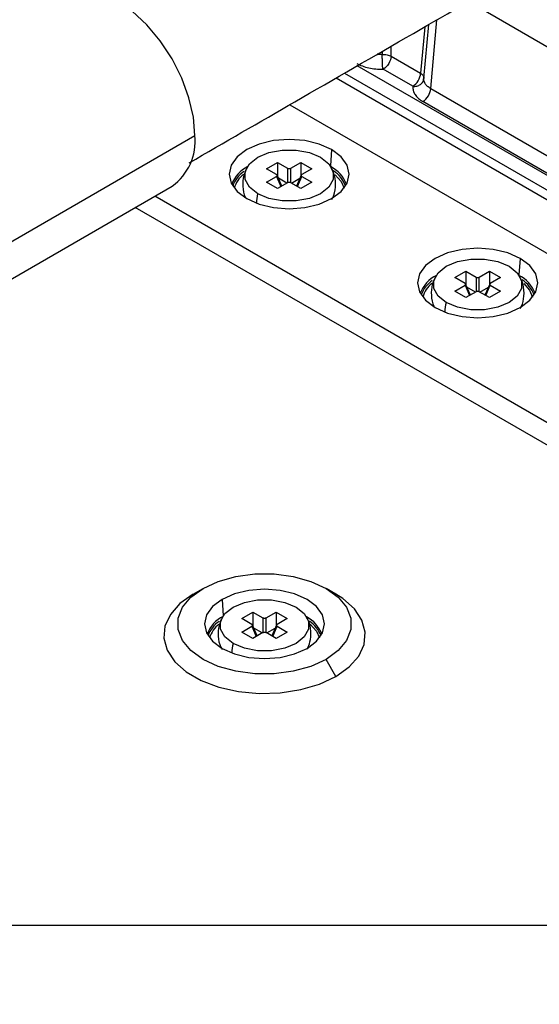
# Paper-space layout '_Isometric' of a CAD drawing. Units: millimetres. Extents: x -352 to 380, y -203 to 370.
# Drawn here: x 55 to 100, y 8 to 93 of the extents above; entities that cross this region are included whole.
import ezdxf

# ---------------------------------------------------------------- set-up
doc = ezdxf.new("R2010")
doc.units = ezdxf.units.MM

psp = doc.layouts.new('_Isometric')

# ---------------------------------------------------------------- linework, layer by layer
at = {"color": 7, "linetype": 'Continuous', "lineweight": 25}
for p, q in [((113.037, 83.835), (93.95, 94.853)), ((90.191, 92.683), (89.828, 88.679)), ((90.117, 88.222), (90.541, 92.885)), ((90.701, 87.358), (91.239, 93.288)), ((87.284, 90.147), (87.284, 91.006)), ((86.522, 90.566), (86.522, 90.298)), ((87.284, 90.147), (89.828, 88.679)), ((180.485, 33.839), (84.37, 89.325)), ((83.261, 88.685), (214.819, 12.738)), ((89.157, 87.556), (86.613, 89.025)), ((90.092, 88.094), (90.107, 88.365)), ((82.553, 88.277), (214.112, 12.33)), ((90.14, 87.982), (90.029, 87.955)), ((90.701, 87.358), (113.281, 74.323)), ((78.535, 85.959), (219.451, 4.61)), ((112.61, 73.201), (90.03, 86.236)), ((54.094, 73.912), (70.357, 83.3)), ((82.153, 82.1), (82.051, 80.69)), ((76.528, 80.444), (77.481, 80.995)), ((77.481, 80.995), (78.352, 80.492)), ((77.481, 80.995), (77.481, 79.818)), ((78.626, 80.492), (79.496, 80.995)), ((79.496, 80.995), (80.45, 80.444)), ((79.496, 80.995), (79.496, 79.818)), ((77.398, 79.942), (76.528, 80.444)), ((77.857, 78.948), (77.45, 79.891)), ((78.352, 80.492), (78.352, 79.233)), ((78.626, 79.233), (78.626, 80.492)), ((79.528, 79.891), (79.121, 78.948)), ((80.45, 80.444), (79.579, 79.942)), ((52.126, 69.562), (68.389, 78.951)), ((76.528, 79.281), (77.398, 79.783)), ((77.481, 78.731), (76.528, 79.281)), ((77.398, 79.783), (77.779, 78.902)), ((78.352, 79.233), (77.481, 78.731)), ((78.294, 79.2), (77.567, 79.619)), ((79.496, 78.731), (78.626, 79.233)), ((78.684, 79.2), (79.411, 79.619)), ((79.199, 78.902), (79.579, 79.783)), ((80.45, 79.281), (79.496, 78.731)), ((79.579, 79.783), (80.45, 79.281)), ((66.91, 78.097), (167.333, 20.124)), ((166.485, 18.655), (65.213, 77.117)), ((98.416, 72.712), (98.314, 71.301)), ((92.791, 71.056), (93.745, 71.606)), ((93.745, 71.606), (94.615, 71.104)), ((93.745, 71.606), (93.745, 70.429)), ((94.89, 71.104), (95.76, 71.606)), ((95.76, 71.606), (96.713, 71.056)), ((95.76, 71.606), (95.76, 70.429)), ((93.662, 70.553), (92.791, 71.056)), ((94.12, 69.559), (93.713, 70.502)), ((94.615, 71.104), (94.615, 69.844)), ((94.89, 69.844), (94.89, 71.104)), ((95.792, 70.502), (95.384, 69.559)), ((96.713, 71.056), (95.843, 70.553)), ((92.791, 69.892), (93.662, 70.395)), ((93.745, 69.342), (92.791, 69.892)), ((93.662, 70.395), (94.042, 69.514)), ((94.615, 69.844), (93.745, 69.342)), ((94.557, 69.811), (93.83, 70.23)), ((95.76, 69.342), (94.89, 69.844)), ((94.948, 69.811), (95.674, 70.23)), ((95.462, 69.514), (95.843, 70.395)), ((96.713, 69.892), (95.76, 69.342)), ((95.843, 70.395), (96.713, 69.892)), ((70.216, 43.777), (71.064, 44.267)), ((82.52, 43.777), (81.672, 44.267)), ((72.703, 43.321), (72.806, 41.911)), ((74.407, 41.665), (75.36, 42.215)), ((75.277, 41.163), (74.407, 41.665)), ((75.36, 42.215), (76.23, 41.713)), ((75.36, 42.215), (75.36, 41.038)), ((76.23, 41.713), (76.23, 40.454)), ((76.505, 41.713), (77.375, 42.215)), ((76.505, 40.454), (76.505, 41.713)), ((77.375, 42.215), (78.329, 41.665)), ((77.375, 42.215), (77.375, 41.038)), ((78.329, 41.665), (77.458, 41.163)), ((74.407, 40.502), (75.277, 41.004)), ((75.277, 41.004), (75.657, 40.123)), ((75.736, 40.168), (75.312, 41.149)), ((76.172, 40.42), (75.446, 40.84)), ((76.563, 40.42), (77.289, 40.84)), ((77.423, 41.149), (76.999, 40.168)), ((77.078, 40.123), (77.458, 41.004)), ((77.458, 41.004), (78.329, 40.502)), ((75.36, 39.951), (74.407, 40.502)), ((76.23, 40.454), (75.36, 39.951)), ((77.375, 39.951), (76.505, 40.454)), ((78.329, 40.502), (77.375, 39.951)), ((82.519, 36.675), (81.671, 38.144)), ((163.798, 15.197), (36.314, 15.197))]:
    psp.add_line(p, q, dxfattribs=at)
at = {"color": 7, "linetype": 'Continuous', "lineweight": 25, "flags": 128}
for points in [[(70.357, 83.3), (70.228, 84.888), (69.846, 86.564), (69.225, 88.263), (68.39, 89.921), (67.372, 91.474), (66.21, 92.861), (64.95, 94.03), (63.64, 94.935), (62.329, 95.543), (61.069, 95.829), (59.908, 95.783), (58.89, 95.406)], [(82.153, 82.1), (81.08, 82.576), (79.83, 82.875), (78.489, 82.977), (77.148, 82.875), (75.898, 82.576), (74.825, 82.1), (74.001, 81.481), (73.484, 80.759), (73.307, 79.985), (73.484, 79.211), (74.001, 78.489), (74.825, 77.87)], [(75.774, 78.295), (75.068, 78.856), (74.697, 79.516), (74.697, 80.209), (75.068, 80.869), (75.774, 81.43), (76.746, 81.837), (77.888, 82.052), (79.089, 82.052), (80.232, 81.837), (81.204, 81.43)], [(74.825, 77.87), (75.898, 77.395), (77.148, 77.096), (78.489, 76.994), (79.83, 77.096), (81.08, 77.395), (82.153, 77.87), (82.976, 78.489), (83.494, 79.211), (83.671, 79.985), (83.494, 80.759), (82.976, 81.481), (82.153, 82.1)], [(81.204, 81.43), (81.91, 80.869), (82.281, 80.209), (82.281, 79.516), (81.91, 78.856), (81.204, 78.295), (80.232, 77.888), (79.089, 77.674), (77.888, 77.674), (76.746, 77.888), (75.774, 78.295)], [(82.461, 79.93), (82.969, 79.358), (83.226, 78.772)], [(98.416, 72.712), (97.343, 73.187), (96.093, 73.486), (94.752, 73.588), (93.411, 73.486), (92.161, 73.187), (91.088, 72.712), (90.265, 72.092), (89.747, 71.371), (89.57, 70.596), (89.747, 69.822), (90.265, 69.101), (91.088, 68.481)], [(92.038, 68.907), (91.332, 69.468), (90.96, 70.127), (90.96, 70.821), (91.332, 71.48), (92.038, 72.041), (93.009, 72.449), (94.152, 72.663), (95.353, 72.663), (96.495, 72.449), (97.467, 72.041)], [(91.088, 68.481), (92.161, 68.006), (93.411, 67.707), (94.752, 67.605), (96.093, 67.707), (97.343, 68.006), (98.416, 68.481), (99.24, 69.101), (99.758, 69.822), (99.934, 70.596), (99.758, 71.371), (99.24, 72.092), (98.416, 72.712)], [(97.467, 72.041), (98.173, 71.48), (98.544, 70.821), (98.544, 70.127), (98.173, 69.468), (97.467, 68.907), (96.495, 68.499), (95.353, 68.285), (94.152, 68.285), (93.009, 68.499), (92.038, 68.907)], [(98.725, 70.541), (99.233, 69.969), (99.489, 69.384)], [(71.064, 44.267), (72.377, 44.872), (73.89, 45.292), (75.528, 45.508), (77.207, 45.508), (78.845, 45.292), (80.358, 44.872), (81.671, 44.267), (82.718, 43.509), (83.447, 42.636), (83.82, 41.691), (83.82, 40.721), (83.447, 39.776), (82.718, 38.902), (81.671, 38.144)], [(81.671, 38.144), (80.358, 37.54), (78.845, 37.119), (77.207, 36.903), (75.528, 36.903), (73.89, 37.119), (72.377, 37.54), (71.064, 38.144), (70.017, 38.902), (69.288, 39.776), (68.915, 40.721), (68.915, 41.691), (69.288, 42.636), (70.017, 43.509), (71.064, 44.267)], [(80.032, 39.091), (80.855, 39.71), (81.373, 40.432), (81.549, 41.206), (81.373, 41.98), (80.855, 42.701), (80.032, 43.321), (78.958, 43.796), (77.709, 44.095), (76.368, 44.197), (75.026, 44.095), (73.777, 43.796), (72.703, 43.321)], [(70.216, 43.777), (69.071, 42.961), (68.245, 42.026), (67.775, 41.012), (67.679, 39.963), (67.964, 38.926), (68.616, 37.946), (69.606, 37.065), (70.892, 36.323), (72.418, 35.751), (74.116, 35.375), (75.912, 35.21), (77.729, 35.265), (79.485, 35.537), (81.106, 36.014), (82.519, 36.675)], [(72.703, 43.321), (71.88, 42.701), (71.362, 41.98), (71.186, 41.206), (71.362, 40.432), (71.88, 39.71), (72.703, 39.091), (73.777, 38.615), (75.026, 38.316), (76.368, 38.214), (77.709, 38.316), (78.958, 38.615), (80.032, 39.091)], [(82.519, 36.675), (83.664, 37.491), (84.49, 38.426), (84.96, 39.44), (85.056, 40.489), (84.771, 41.526), (84.119, 42.506), (83.129, 43.387), (82.52, 43.777)], [(73.653, 39.516), (72.947, 40.077), (72.576, 40.737), (72.576, 41.43), (72.947, 42.09), (73.653, 42.651), (74.625, 43.058), (75.767, 43.272), (76.968, 43.272), (78.111, 43.058), (79.082, 42.65)], [(79.082, 42.65), (79.788, 42.089), (80.16, 41.43), (80.16, 40.737), (79.788, 40.077), (79.082, 39.516), (78.111, 39.109), (76.968, 38.894), (75.767, 38.894), (74.625, 39.109), (73.653, 39.516)], [(80.297, 41.187), (80.848, 40.578), (81.104, 39.993)]]:
    psp.add_lwpolyline(points, dxfattribs=at)
at = {"color": 7, "linetype": 'Continuous', "lineweight": 25}
for centre, radius, start, end in [((89.235, 87.473), 1.47, 302.73447, 355.53354), ((65.702, 82.786), 4.683, 305.01333, 6.29885), ((76.131, 78.145), 2.763, 115.74782, 159.77211), ((75.961, 78.137), 2.483, 123.99519, 160.5682), ((75.977, 78.136), 2.314, 128.46868, 164.04027), ((80.846, 78.145), 2.763, 20.22789, 64.25218), ((80.821, 77.991), 2.717, 20.95905, 56.50477), ((78.674, 77.476), 3.014, 164.21809, 179.94548), ((92.395, 68.756), 2.763, 115.74782, 159.77211), ((92.224, 68.748), 2.483, 123.99519, 160.5682), ((92.241, 68.747), 2.314, 128.46868, 164.04027), ((97.11, 68.756), 2.763, 20.22789, 64.25218), ((97.085, 68.602), 2.717, 20.95905, 56.50477), ((94.938, 68.087), 3.014, 164.21809, 179.94548), ((73.968, 39.404), 2.71, 115.29607, 160.22386), ((78.628, 39.27), 2.887, 21.34533, 61.81164), ((73.839, 39.357), 2.483, 123.99519, 160.5682), ((73.826, 39.378), 2.28, 127.55687, 164.36122), ((78.715, 39.22), 2.7, 20.89105, 55.76511), ((76.553, 38.696), 3.014, 164.21811, 179.94548)]:
    psp.add_arc(centre, radius, start, end, dxfattribs=at)
for points, knots in [([(69.857, 80.953), (72.898, 82.707), (79.349, 86.43), (88.92, 91.948), (98.284, 97.353), (106.782, 102.268), (114.421, 106.698), (121.202, 110.642), (127.299, 114.2), (132.937, 117.5), (138.417, 120.72), (143.87, 123.936), (149.378, 127.199), (158.689, 132.739), (171.815, 140.636), (188.718, 150.951), (204.3, 160.366), (218.546, 168.843), (231.425, 176.452), (244.041, 183.878), (256.141, 191.004), (265.353, 196.431), (272.141, 200.427), (277.011, 203.294), (282.64, 206.606), (289.053, 210.376), (296.25, 214.604), (304.055, 219.183), (312.441, 224.095), (321.378, 229.318), (331.01, 234.932), (341.338, 240.934), (348.454, 245.048), (352.128, 247.172)], [0, 0, 0, 0, 0.032311, 0.068546, 0.101701, 0.131795, 0.158841, 0.18285, 0.203827, 0.223611, 0.242723, 0.262029, 0.281529, 0.301226, 0.360917, 0.420954, 0.480894, 0.526659, 0.572457, 0.617816, 0.660765, 0.701079, 0.715736, 0.732902, 0.752847, 0.77557, 0.801071, 0.829347, 0.858548, 0.890215, 0.924347, 0.960942, 1, 1, 1, 1]), ([(86.522, 90.298), (86.386, 90.294), (86.238, 90.29), (86.097, 90.312), (86.085, 90.314)], [0, 0, 0, 0, 0.918564, 1, 1, 1, 1]), ([(86.522, 90.298), (86.662, 90.302), (86.803, 90.29), (87.065, 90.239), (87.185, 90.198), (87.284, 90.147)], [0, 0, 0, 0, 0.5, 0.5, 1, 1, 1, 1]), ([(86.575, 89.033), (86.569, 89.096), (86.563, 89.178), (86.55, 89.377), (86.544, 89.493), (86.534, 89.736), (86.529, 89.863), (86.524, 90.098), (86.522, 90.206), (86.522, 90.298)], [0, 0, 0, 0, 0.25, 0.25, 0.5, 0.5, 0.75, 0.75, 1, 1, 1, 1]), ([(87.284, 90.147), (87.275, 89.946), (87.199, 89.711), (86.953, 89.298), (86.783, 89.123), (86.613, 89.025)], [0, 0, 0, 0, 0.5, 0.5, 1, 1, 1, 1]), ([(84.326, 89.529), (84.476, 89.442), (84.636, 89.368), (84.98, 89.239), (85.166, 89.185), (85.553, 89.1), (85.753, 89.069), (86.158, 89.032), (86.364, 89.026), (86.575, 89.033)], [0, 0, 0, 0, 0.25, 0.25, 0.5, 0.5, 0.75, 0.75, 1, 1, 1, 1]), ([(89.157, 87.556), (89.327, 87.655), (89.496, 87.83), (89.743, 88.243), (89.819, 88.478), (89.828, 88.679)], [0, 0, 0, 0, 0.5, 0.5, 1, 1, 1, 1]), ([(89.172, 87.534), (89.16, 87.412), (89.17, 87.293), (89.233, 87.06), (89.287, 86.944), (89.435, 86.721), (89.529, 86.614), (89.751, 86.415), (89.881, 86.322), (90.03, 86.236)], [0, 0, 0, 0, 0.25, 0.25, 0.5, 0.5, 0.75, 0.75, 1, 1, 1, 1]), ([(89.172, 87.534), (89.279, 87.531), (89.394, 87.542), (89.617, 87.604), (89.725, 87.654), (89.907, 87.786), (89.981, 87.867), (90.082, 88.042), (90.109, 88.134), (90.117, 88.222)], [0, 0, 0, 0, 0.25, 0.25, 0.5, 0.5, 0.75, 0.75, 1, 1, 1, 1]), ([(90.14, 87.981), (90.138, 87.985), (90.103, 88.062), (90.11, 88.144), (90.117, 88.222)], [0, 0, 0, 0, 0.0421, 1, 1, 1, 1]), ([(90.701, 87.358), (90.604, 87.419), (90.414, 87.539), (90.224, 87.754), (90.167, 87.908), (90.14, 87.981)], [0, 0, 0, 0, 0.348001, 0.685952, 1, 1, 1, 1]), ([(74.824, 80.463), (74.729, 80.261), (74.5, 79.776), (74.47, 78.91), (74.557, 78.246), (74.723, 77.958), (74.729, 77.948)], [0, 0, 0, 0, 0.256094, 0.615292, 0.985868, 1, 1, 1, 1]), ([(77.398, 79.783), (77.408, 79.789), (77.426, 79.801), (77.449, 79.828), (77.461, 79.863), (77.449, 79.897), (77.426, 79.924), (77.408, 79.936), (77.398, 79.942)], [0, 0, 0, 0, 0.136257, 0.270764, 0.499971, 0.729178, 0.862428, 1, 1, 1, 1]), ([(78.352, 80.492), (78.362, 80.487), (78.383, 80.476), (78.428, 80.463), (78.489, 80.456), (78.549, 80.463), (78.595, 80.476), (78.616, 80.487), (78.626, 80.492)], [0, 0, 0, 0, 0.136257, 0.270764, 0.499971, 0.729178, 0.862428, 1, 1, 1, 1]), ([(79.579, 79.942), (79.57, 79.936), (79.552, 79.924), (79.529, 79.898), (79.517, 79.863), (79.529, 79.828), (79.552, 79.801), (79.57, 79.789), (79.579, 79.783)], [0, 0, 0, 0, 0.136257, 0.270764, 0.499971, 0.729178, 0.862428, 1, 1, 1, 1]), ([(82.159, 77.789), (82.192, 77.841), (82.389, 78.155), (82.511, 78.877), (82.486, 79.759), (82.248, 80.263), (82.155, 80.461)], [0, 0, 0, 0, 0.066138, 0.4012937, 0.7656234, 1, 1, 1, 1]), ([(78.626, 79.233), (78.616, 79.238), (78.595, 79.249), (78.549, 79.262), (78.489, 79.269), (78.429, 79.262), (78.383, 79.249), (78.362, 79.239), (78.352, 79.233)], [0, 0, 0, 0, 0.136257, 0.270764, 0.499971, 0.729178, 0.862428, 1, 1, 1, 1]), ([(91.087, 71.074), (90.992, 70.872), (90.763, 70.387), (90.733, 69.521), (90.82, 68.857), (90.987, 68.569), (90.993, 68.559)], [0, 0, 0, 0, 0.256094, 0.615292, 0.985868, 1, 1, 1, 1]), ([(93.662, 70.395), (93.671, 70.401), (93.689, 70.413), (93.712, 70.439), (93.724, 70.474), (93.712, 70.509), (93.69, 70.535), (93.671, 70.547), (93.662, 70.553)], [0, 0, 0, 0, 0.136257, 0.270764, 0.499971, 0.729178, 0.862428, 1, 1, 1, 1]), ([(94.615, 71.104), (94.625, 71.098), (94.646, 71.088), (94.692, 71.074), (94.752, 71.068), (94.813, 71.074), (94.859, 71.088), (94.879, 71.098), (94.89, 71.104)], [0, 0, 0, 0, 0.136257, 0.270764, 0.499971, 0.729178, 0.862428, 1, 1, 1, 1]), ([(95.843, 70.553), (95.834, 70.547), (95.815, 70.535), (95.792, 70.509), (95.781, 70.474), (95.792, 70.439), (95.815, 70.413), (95.834, 70.401), (95.843, 70.395)], [0, 0, 0, 0, 0.136257, 0.270764, 0.499971, 0.729178, 0.862428, 1, 1, 1, 1]), ([(98.423, 68.4), (98.455, 68.452), (98.652, 68.767), (98.774, 69.488), (98.75, 70.37), (98.512, 70.875), (98.418, 71.072)], [0, 0, 0, 0, 0.066138, 0.4012937, 0.7656234, 1, 1, 1, 1]), ([(94.89, 69.844), (94.879, 69.85), (94.859, 69.86), (94.813, 69.874), (94.752, 69.88), (94.692, 69.874), (94.646, 69.86), (94.626, 69.85), (94.615, 69.844)], [0, 0, 0, 0, 0.136257, 0.270764, 0.499971, 0.729178, 0.862428, 1, 1, 1, 1]), ([(72.703, 41.684), (72.608, 41.482), (72.379, 40.997), (72.343, 40.128), (72.458, 39.405), (72.665, 39.064), (72.706, 38.998)], [0, 0, 0, 0, 0.238052, 0.571946, 0.916417, 1, 1, 1, 1]), ([(76.505, 41.713), (76.495, 41.708), (76.475, 41.698), (76.44, 41.687), (76.404, 41.681), (76.355, 41.678), (76.291, 41.685), (76.251, 41.703), (76.23, 41.713)], [0, 0, 0, 0, 0.131633, 0.258758, 0.381796, 0.501208, 0.74249, 1, 1, 1, 1]), ([(80.036, 39.021), (80.132, 39.225), (80.359, 39.714), (80.39, 40.584), (80.274, 41.3), (80.07, 41.634), (80.034, 41.694)], [0, 0, 0, 0, 0.242081, 0.577766, 0.923516, 1, 1, 1, 1]), ([(75.277, 41.163), (75.286, 41.157), (75.303, 41.145), (75.321, 41.125), (75.332, 41.105), (75.337, 41.076), (75.325, 41.039), (75.293, 41.016), (75.277, 41.004)], [0, 0, 0, 0, 0.131633, 0.258758, 0.381796, 0.501208, 0.74249, 1, 1, 1, 1]), ([(77.458, 41.004), (77.449, 41.01), (77.432, 41.021), (77.414, 41.041), (77.403, 41.062), (77.398, 41.09), (77.41, 41.128), (77.442, 41.151), (77.458, 41.163)], [0, 0, 0, 0, 0.131633, 0.258758, 0.381796, 0.501208, 0.74249, 1, 1, 1, 1]), ([(76.23, 40.454), (76.24, 40.459), (76.26, 40.469), (76.295, 40.479), (76.331, 40.486), (76.38, 40.488), (76.444, 40.482), (76.484, 40.463), (76.505, 40.454)], [0, 0, 0, 0, 0.131633, 0.258758, 0.381796, 0.501208, 0.74249, 1, 1, 1, 1])]:
    psp.add_open_spline(points, degree=3, knots=knots, dxfattribs=at)
for points in [[(86.575, 89.033), (86.589, 89.034), (86.604, 89.031), (86.613, 89.025)], [(89.828, 88.679), (89.926, 88.616), (90.004, 88.542), (90.054, 88.463)], [(90.054, 88.463), (90.103, 88.385), (90.125, 88.302), (90.117, 88.222)], [(89.157, 87.556), (89.167, 87.551), (89.172, 87.543), (89.172, 87.534)]]:
    psp.add_open_spline(points, degree=3, dxfattribs=at)

doc.saveas('drawing.dxf')
